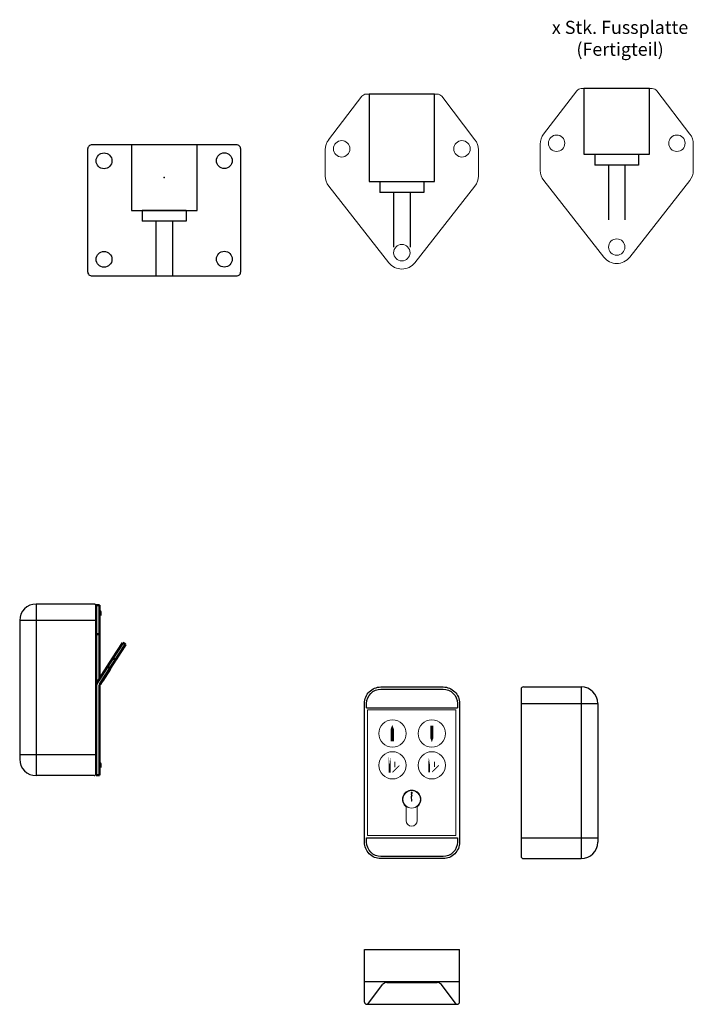
# Model space of a CAD drawing. Units: millimetres. Extents: x -600 to 39732, y -679 to 28170.
# Drawn here: x 6578 to 7194, y 4717 to 5618 of the extents above; entities that cross this region are included whole.
import ezdxf

# ---------------------------------------------------------------- set-up
doc = ezdxf.new("R2010")
doc.units = ezdxf.units.MM
for name, color, linetype in [('_Bemaßung', 3, 'Continuous'), ('BL1', 4, 'Continuous'), ('KANTEN', 2, 'Continuous')]:
    doc.layers.add(name, color=color, linetype=linetype)
for name, color, linetype, lineweight in [('_Schmale', 7, 'Continuous', 20), ('D_Schmale', 7, 'Continuous', 20), ('F_Kontur', 2, 'Continuous', 50), ('Sichtbar (ISO)', 7, 'Continuous', 50)]:
    doc.layers.add(name, color=color, linetype=linetype, lineweight=lineweight)
doc.styles.add('SANSSERIFBOLD', font='sasb____.pfb')

# ---------------------------------------------------------------- blocks, each defined once
blk = doc.blocks.new('ACAD281A')
at = {"layer": 'BL1'}
for p, q in [((2221.72, 2328.85), (2221.72, 2318.85)), ((2261.72, 2328.85), (2261.72, 2318.85)), ((2221.72, 2318.85), (2261.72, 2318.85)), ((2234.22, 2318.85), (2234.22, 2268.85)), ((2249.22, 2318.85), (2249.22, 2268.85))]:
    blk.add_line(p, q, dxfattribs=at)
blk = doc.blocks.new('Beflaschen')
at = {"layer": 'KANTEN', "xscale": -1}
blk.add_blockref('ACAD281A', (2241.72, -2328.85), dxfattribs=at)

msp = doc.modelspace()

# ---------------------------------------------------------------- linework, layer by layer
msp.add_lwpolyline([(6776.09, 5383.72, 0.414214), (6780.09, 5387.72), (6780.09, 5499.72, 0.414214), (6776.09, 5503.72), (6644.09, 5503.72, 0.414214), (6640.09, 5499.72), (6640.09, 5387.72, 0.414214), (6644.09, 5383.72)], format="xyb", close=True)
for centre in [(6655.09, 5489.01), (6765.09, 5489.16), (6655.09, 5398.92), (6765.09, 5399.07)]:
    msp.add_circle(centre, 7.25)
at = {"layer": '_Schmale'}
for points in [[(6918.66, 4973.03, 0, 6, 0), (6918.66, 4965.12, 3, 3, 0), (6918.66, 4958, 3, 3, 0)], [(6954.84, 4957.3, 0, 6, 0), (6954.84, 4965.22, 3, 3, 0), (6954.84, 4972.34, 3, 3, 0)]]:
    msp.add_lwpolyline(points, format="xyseb", dxfattribs=at)
for points in [[(6921.11, 4934.34), (6921.11, 4936.47), (6921.11, 4939.13)], [(6957.28, 4939.36), (6957.28, 4937.23), (6957.28, 4934.57)]]:
    msp.add_lwpolyline(points, dxfattribs=at)
for centre in [(6918.84, 4965.22), (6954.84, 4965.22), (6918.84, 4936.04), (6954.84, 4936.04)]:
    msp.add_circle(centre, 12.5, dxfattribs=at)
at = {"layer": 'BL1'}
msp.add_line((6730.09, 5443.72), (6690.09, 5443.72), dxfattribs=at)
msp.add_point((6710.09, 5473.72), dxfattribs=at)
at = {"layer": 'D_Schmale'}
for p, q in [((6894.87, 5550.01), (6959.94, 5550.01)), ((7057.06, 5513.52), (7087.47, 5553.2)), ((7091.44, 5555.16), (7156.5, 5555.16)), ((7160.47, 5553.2), (7190.88, 5513.52)), ((6860.5, 5508.37), (6890.91, 5548.05)), ((6963.91, 5548.05), (6994.31, 5508.37)), ((7053.97, 5480.34), (7053.97, 5504.4)), ((7193.97, 5504.4), (7193.97, 5480.34)), ((6857.41, 5475.18), (6857.41, 5499.24)), ((6997.41, 5499.24), (6997.41, 5475.18)), ((7112.16, 5400.91), (7057.16, 5471.08)), ((7190.78, 5471.08), (7135.78, 5400.91)), ((6915.6, 5395.75), (6860.6, 5465.93)), ((6994.21, 5465.93), (6939.21, 5395.75)), ((6935.88, 4911.4), (6936.75, 4911.4)), ((6936.75, 4910.49), (6936.75, 4911.4)), ((6936.35, 4903.4), (6936.54, 4903.4)), ((6931.38, 4898.06), (6931.38, 4885.43)), ((6941.38, 4898.06), (6941.38, 4885.43))]:
    msp.add_line(p, q, dxfattribs=at)
msp.add_lwpolyline([(6895.88, 4986.71), (6976.88, 4986.71), (6976.88, 4871.71), (6895.88, 4871.71)], close=True, dxfattribs=at)
at = {"layer": 'D_Schmale', "const_width": 1.59}
for points in [[(6916.31, 4943.36), (6916.31, 4929.27)], [(6952.48, 4943.59), (6952.48, 4929.5)]]:
    msp.add_lwpolyline(points, close=True, dxfattribs=at)
at = {"layer": 'D_Schmale', "const_width": 0.77}
for points in [[(6918.85, 4929.69), (6925.11, 4935.77)], [(6955.02, 4929.92), (6961.28, 4936)]]:
    msp.add_lwpolyline(points, dxfattribs=at)
at = {"layer": 'D_Schmale'}
for points in [[(6935.88, 4911.4), (6936.25, 4910.49), (6935.88, 4909.67), (6936.38, 4908.44), (6935.88, 4907.4), (6936.35, 4903.4)], [(6936.75, 4910.49), (6936.38, 4909.67), (6936.88, 4908.44), (6936.38, 4907.4), (6936.54, 4903.4)]]:
    msp.add_lwpolyline(points, dxfattribs=at)
for centre, radius in [((7068.97, 5505.16), 7.5), ((7178.97, 5505.16), 7.5), ((6872.41, 5500.01), 7.5), ((6982.41, 5500.01), 7.5), ((7123.97, 5410.16), 7.5), ((6927.41, 5405.01), 7.5), ((6936.38, 4904.93), 8)]:
    msp.add_circle(centre, radius, dxfattribs=at)
for centre, radius, start, end in [((6894.87, 5545.01), 5, 90, 142.53881), ((6959.94, 5545.01), 5, 37.46119, 90), ((7091.44, 5550.16), 5, 90, 142.53881), ((7156.5, 5550.16), 5, 37.46119, 90), ((7068.97, 5504.4), 15, 142.53881, 180), ((7178.97, 5504.4), 15, 0, 37.46119), ((6872.41, 5499.24), 15, 142.53881, 180), ((6982.41, 5499.24), 15, 0, 37.46119), ((7068.97, 5480.34), 15, 180, 218.08671), ((7178.97, 5480.34), 15, 321.91329, 0), ((6872.41, 5475.18), 15, 180, 218.08671), ((6982.41, 5475.18), 15, 321.91329, 0), ((6927.41, 5405.01), 15, 218.08671, 321.91329), ((7123.97, 5410.16), 15, 218.08671, 321.91329), ((6936.38, 4904.93), 8.5, 306.03188, 233.96812), ((6936.38, 4885.43), 5, 180, 0)]:
    msp.add_arc(centre, radius, start, end, dxfattribs=at)
at = {"layer": 'KANTEN'}
for p, q in [((6645.94, 5083.62), (6592.94, 5083.62)), ((6592.94, 5083.62), (6592.94, 4926.62)), ((6647.94, 5081.62), (6647.94, 4928.62)), ((6577.94, 5068.62), (6577.94, 4941.62)), ((6647.94, 5068.62), (6577.94, 5068.62)), ((7036.53, 5005.71), (7036.53, 4852.71)), ((7038.53, 5007.71), (7091.53, 5007.71)), ((7091.53, 5007.71), (7091.53, 4850.71)), ((7036.53, 4992.71), (7106.53, 4992.71)), ((7106.53, 4992.71), (7106.53, 4865.71)), ((6895.23, 4988.71), (6978.23, 4988.71)), ((6647.94, 4945.62), (6577.94, 4945.62)), ((6645.94, 4926.62), (6592.94, 4926.62)), ((6895.23, 4869.71), (6978.23, 4869.71)), ((7036.53, 4869.71), (7106.53, 4869.71)), ((7038.53, 4850.71), (7091.53, 4850.71)), ((6893.23, 4719.43), (6893.23, 4767.43)), ((6893.23, 4767.43), (6980.23, 4767.43)), ((6980.23, 4719.43), (6980.23, 4767.43)), ((6893.23, 4738.42), (6980.23, 4738.42)), ((6896.23, 4717.43), (6909.73, 4735.43)), ((6913.73, 4737.43), (6959.73, 4737.43)), ((6977.23, 4717.43), (6963.73, 4735.43)), ((6895.23, 4717.43), (6978.23, 4717.43))]:
    msp.add_line(p, q, dxfattribs=at)
for points in [[(6957.41, 5550.01), (6897.41, 5550.01), (6897.41, 5470.01), (6957.41, 5470.01)], [(7153.97, 5555.16), (7093.97, 5555.16), (7093.97, 5495.16), (7153.97, 5495.16)], [(6740.09, 5503.72), (6680.09, 5503.72), (6680.09, 5443.72), (6740.09, 5443.72)]]:
    msp.add_lwpolyline(points, close=True, dxfattribs=at)
msp.add_lwpolyline([(6908.23, 5007.71), (6965.23, 5007.71, -0.414214), (6980.23, 4992.71), (6980.23, 4865.71, -0.414214), (6965.23, 4850.71), (6908.23, 4850.71, -0.414214), (6893.23, 4865.71), (6893.23, 4992.71, -0.414214)], format="xyb", close=True, dxfattribs=at)
for points in [[(6895.23, 4988.71), (6895.23, 4992.71, -0.414214), (6908.23, 5005.71), (6965.23, 5005.71, -0.414214), (6978.23, 4992.71), (6978.23, 4988.71)], [(6978.23, 4869.71), (6978.23, 4865.71, -0.414214), (6965.23, 4852.71), (6908.23, 4852.71, -0.414214), (6895.23, 4865.71), (6895.23, 4869.71)]]:
    msp.add_lwpolyline(points, format="xyb", dxfattribs=at)
for centre, radius, start, end in [((6592.94, 5068.62), 15, 90, 180), ((6645.94, 5081.62), 2, 0, 90), ((7038.53, 5005.71), 2, 90, 180), ((7091.53, 4992.71), 15, 0, 90), ((6592.94, 4941.62), 15, 180, 270), ((6645.94, 4928.62), 2, 270, 0), ((7091.53, 4865.71), 15, 270, 0), ((7038.53, 4852.71), 2, 180, 270), ((6913.73, 4732.43), 5, 90, 143.1301), ((6959.73, 4732.43), 5, 36.8699, 90), ((6895.23, 4719.43), 2, 180, 270), ((6978.23, 4719.43), 2, 270, 0)]:
    msp.add_arc(centre, radius, start, end, dxfattribs=at)
at = {"layer": 'Sichtbar (ISO)'}
for p, q in [((6647.94, 5055.89), (6647.94, 5082.64)), ((6647.94, 5082.64), (6650.94, 5082.64)), ((6647.94, 5008.13), (6647.94, 5082.64)), ((6650.94, 5082.64), (6650.94, 5055.89)), ((6650.94, 5077.14), (6651.52, 5077.14)), ((6650.94, 5073.14), (6651.52, 5073.14)), ((6651.52, 5077.14), (6651.52, 5073.14)), ((6651.95, 5076.71), (6651.52, 5077.14)), ((6651.95, 5073.57), (6651.52, 5073.14)), ((6651.95, 5073.57), (6651.95, 5076.71)), ((6650.94, 5055.89), (6647.94, 5055.89)), ((6650.94, 5032.64), (6650.94, 5055.89)), ((6663.12, 5034.05), (6672.15, 5048.16)), ((6674.67, 5046.55), (6665.65, 5032.44)), ((6672.15, 5048.16), (6674.67, 5046.55)), ((6673.03, 5043.98), (6674.65, 5046.5)), ((6665.92, 5032.86), (6672.92, 5043.81)), ((6647.94, 5010.31), (6658.27, 5026.47)), ((6650.94, 5015.01), (6650.94, 5032.64)), ((6663.12, 5034.05), (6658.27, 5026.47)), ((6658.27, 5026.47), (6660.8, 5024.85)), ((6660.8, 5024.85), (6665.65, 5032.44)), ((6665.65, 5032.44), (6663.12, 5034.05)), ((6660.8, 5024.85), (6651.65, 5010.54)), ((6653.53, 5013.48), (6660.53, 5024.43)), ((6647.94, 4927.14), (6647.94, 5008.13)), ((6650.94, 5008.56), (6650.94, 4927.14)), ((6651.41, 5010.18), (6653.42, 5013.31)), ((6647.94, 4982.39), (6647.94, 4938.39)), ((6650.94, 4938.14), (6651.52, 4938.14)), ((6651.52, 4938.14), (6651.52, 4934.14)), ((6651.95, 4937.71), (6651.52, 4938.14)), ((6651.95, 4934.57), (6651.95, 4937.71)), ((6650.94, 4927.14), (6647.94, 4927.14)), ((6650.94, 4934.14), (6651.52, 4934.14)), ((6651.95, 4934.57), (6651.52, 4934.14))]:
    msp.add_line(p, q, dxfattribs=at)
for radius in [6, 3]:
    msp.add_arc((6653.94, 5008.56), radius, 147.4, 180, dxfattribs=at)

# ---------------------------------------------------------------- block references
at = {"layer": 'F_Kontur'}
for p in [(7123.97, 5495.16), (6927.41, 5470.01), (6710.09, 5443.72)]:
    msp.add_blockref('Beflaschen', p, dxfattribs=at)

# ---------------------------------------------------------------- texts
at = {"layer": '_Bemaßung', "color": 7, "insert": (7126.99, 5617.12), "char_height": 12, "attachment_point": 2, "style": 'SANSSERIFBOLD'}
msp.add_mtext('x Stk. Fussplatte \\P(Fertigteil)', dxfattribs=at)

doc.saveas('drawing.dxf')
